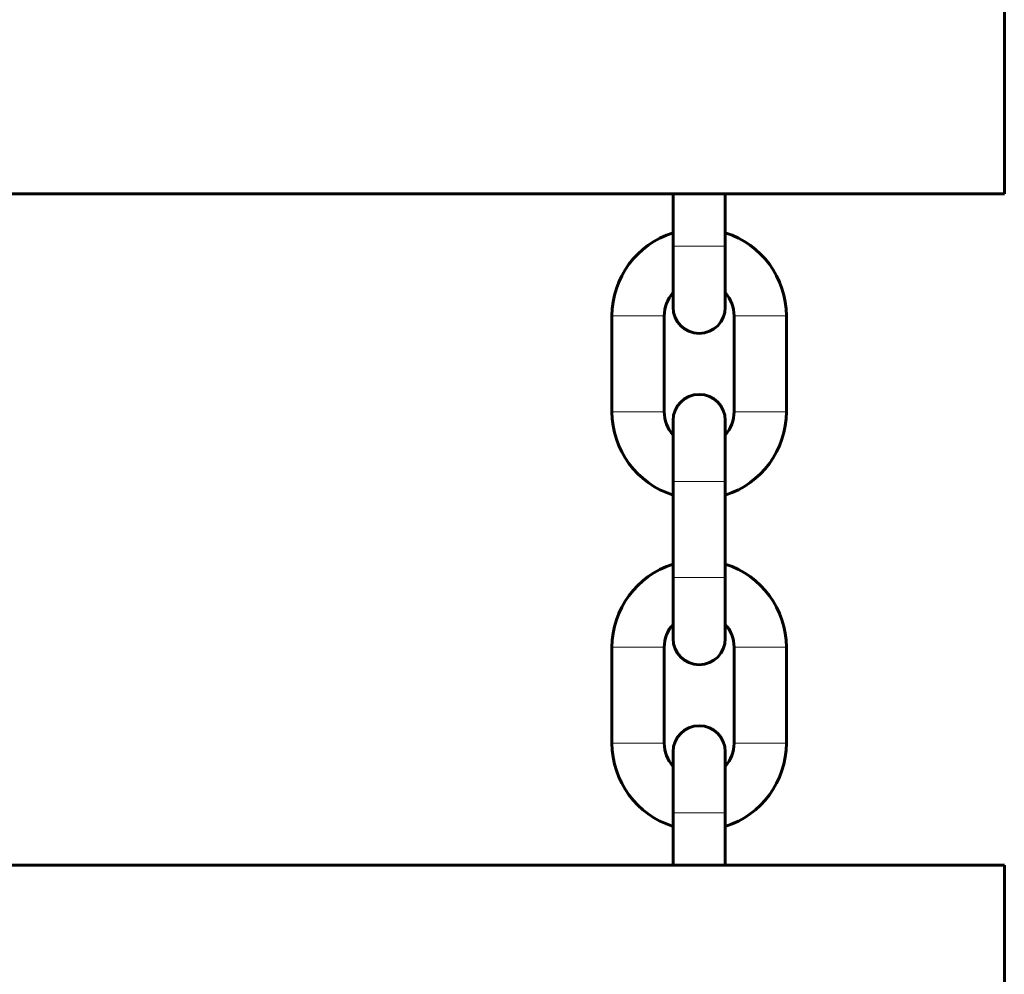
# Model space of a CAD drawing. Units: millimetres. Extents: x -3930 to 3476, y -5376 to 4525.
# Drawn here: x -1340 to -1227, y 1043 to 1152 of the extents above; entities that cross this region are included whole.
import ezdxf

# ---------------------------------------------------------------- set-up
doc = ezdxf.new("R2010")
doc.units = ezdxf.units.MM
doc.linetypes.add('K5LT_BASIC', pattern=[0])
doc.linetypes.add('K5LT_THIN', pattern=[0])

msp = doc.modelspace()

# ---------------------------------------------------------------- linework, layer by layer
at = {"color": 150, "linetype": 'K5LT_BASIC', "lineweight": 60}
for p, q in [((-1227.1, 1132.3), (-1227.1, 1190.98)), ((-1927.1, 1132.3), (-1227.1, 1132.3)), ((-1265.1, 1126.3), (-1265.1, 1132.3)), ((-1259.1, 1126.3), (-1259.1, 1132.3)), ((-1265.1, 1126.3), (-1265.1, 1119.3)), ((-1259.1, 1126.3), (-1259.1, 1119.3)), ((-1272.1, 1118.3), (-1272.1, 1107.3)), ((-1266.1, 1118.3), (-1266.1, 1107.3)), ((-1258.1, 1107.3), (-1258.1, 1118.3)), ((-1252.1, 1107.3), (-1252.1, 1118.3)), ((-1265.1, 1099.3), (-1265.1, 1106.3)), ((-1259.1, 1099.3), (-1259.1, 1106.3)), ((-1265.1, 1088.3), (-1265.1, 1099.3)), ((-1259.1, 1088.3), (-1259.1, 1099.3)), ((-1265.1, 1088.3), (-1265.1, 1081.3)), ((-1259.1, 1088.3), (-1259.1, 1081.3)), ((-1272.1, 1080.3), (-1272.1, 1069.3)), ((-1266.1, 1080.3), (-1266.1, 1069.3)), ((-1258.1, 1069.3), (-1258.1, 1080.3)), ((-1252.1, 1069.3), (-1252.1, 1080.3)), ((-1265.1, 1061.3), (-1265.1, 1068.3)), ((-1259.1, 1061.3), (-1259.1, 1068.3)), ((-1265.1, 1055.3), (-1265.1, 1061.3)), ((-1259.1, 1055.3), (-1259.1, 1061.3)), ((-1227.1, 1055.3), (-1927.1, 1055.3)), ((-1227.1, 795.3), (-1227.1, 1055.3))]:
    msp.add_line(p, q, dxfattribs=at)
at = {"color": 7, "linetype": 'K5LT_THIN', "lineweight": 18}
for p, q in [((-1265.1, 1126.3), (-1259.1, 1126.3)), ((-1269.1, 1118.3), (-1272.1, 1118.3)), ((-1269.1, 1118.3), (-1266.1, 1118.3)), ((-1255.1, 1118.3), (-1258.1, 1118.3)), ((-1255.1, 1118.3), (-1252.1, 1118.3)), ((-1269.1, 1107.3), (-1272.1, 1107.3)), ((-1269.1, 1107.3), (-1266.1, 1107.3)), ((-1255.1, 1107.3), (-1258.1, 1107.3)), ((-1255.1, 1107.3), (-1252.1, 1107.3)), ((-1265.1, 1099.3), (-1259.1, 1099.3)), ((-1265.1, 1088.3), (-1259.1, 1088.3)), ((-1269.1, 1080.3), (-1272.1, 1080.3)), ((-1269.1, 1080.3), (-1266.1, 1080.3)), ((-1255.1, 1080.3), (-1258.1, 1080.3)), ((-1255.1, 1080.3), (-1252.1, 1080.3)), ((-1269.1, 1069.3), (-1272.1, 1069.3)), ((-1269.1, 1069.3), (-1266.1, 1069.3)), ((-1255.1, 1069.3), (-1258.1, 1069.3)), ((-1255.1, 1069.3), (-1252.1, 1069.3)), ((-1265.1, 1061.3), (-1259.1, 1061.3))]:
    msp.add_line(p, q, dxfattribs=at)
at = {"color": 150, "linetype": 'K5LT_BASIC', "lineweight": 60}
for centre, radius, start, end in [((-1262.1, 1118.3), 10, 107.4576, 180), ((-1262.1, 1118.3), 10, 0, 72.5424), ((-1262.1, 1118.3), 4, 138.5904, 180), ((-1262.1, 1118.3), 4, 0, 41.4096), ((-1262.1, 1119.3), 3, 180, 0), ((-1262.1, 1106.3), 3, 0, 180), ((-1262.1, 1107.3), 10, 180, 252.5424), ((-1262.1, 1107.3), 4, 180, 221.4096), ((-1262.1, 1107.3), 10, 287.4576, 0), ((-1262.1, 1107.3), 4, 318.5904, 0), ((-1262.1, 1080.3), 10, 107.4576, 180), ((-1262.1, 1080.3), 10, 0, 72.5424), ((-1262.1, 1080.3), 4, 138.5904, 180), ((-1262.1, 1080.3), 4, 0, 41.4096), ((-1262.1, 1081.3), 3, 180, 0), ((-1262.1, 1068.3), 3, 0, 180), ((-1262.1, 1069.3), 10, 180, 252.5424), ((-1262.1, 1069.3), 4, 180, 221.4096), ((-1262.1, 1069.3), 10, 287.4576, 0), ((-1262.1, 1069.3), 4, 318.5904, 0)]:
    msp.add_arc(centre, radius, start, end, dxfattribs=at)

doc.saveas('drawing.dxf')
